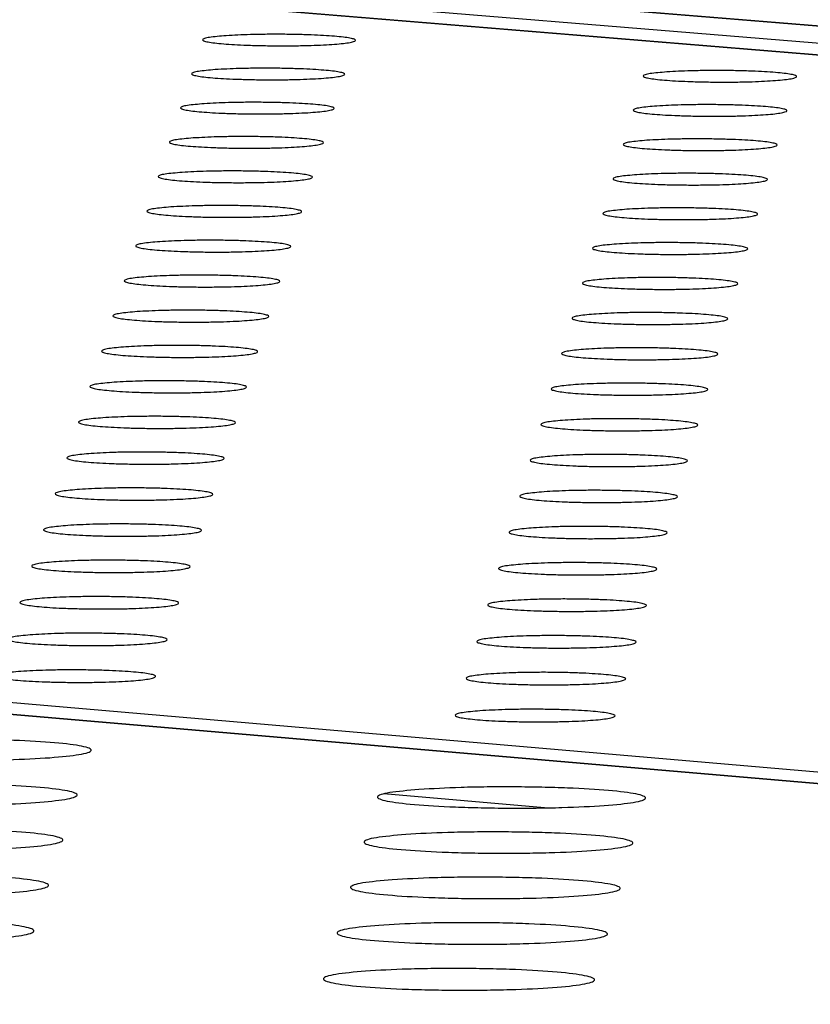
# Model space of a CAD drawing. Units: millimetres. Extents: x 5 to 415, y 5 to 292.
# Drawn here: x 325 to 328, y 134 to 137 of the extents above; entities that cross this region are included whole.
import ezdxf

# ---------------------------------------------------------------- set-up
doc = ezdxf.new("R2010")
doc.units = ezdxf.units.MM

msp = doc.modelspace()

# ---------------------------------------------------------------- linework, layer by layer
at = {"color": 7, "linetype": 'Continuous', "lineweight": 25}
for p, q in [((398.1076, 131.6141), (290.3016, 140.4416)), ((398.1203, 131.6141), (290.3143, 140.4415)), ((350.7552, 135.3955), (290.2122, 140.3623)), ((350.7694, 135.3953), (290.2249, 140.3622)), ((275.4959, 139.4697), (335.8058, 134.289)), ((335.557, 134.2706), (299.5708, 137.3642)), ((335.5711, 134.2705), (299.5848, 137.3641))]:
    msp.add_line(p, q, dxfattribs=at)
at = {"color": 8, "linetype": 'Continuous', "lineweight": 25}
for p, q in [((290.0466, 140.4125), (397.7524, 131.5835)), ((326.8324, 134.8687), (326.316, 134.9132))]:
    msp.add_line(p, q, dxfattribs=at)
at = {"color": 7, "linetype": 'Continuous', "lineweight": 25}
for points, knots in [([(325.8094, 137.3484), (325.834, 137.3497), (325.8719, 137.3518), (325.9345, 137.3529), (325.9848, 137.353), (326.0351, 137.3524), (326.0961, 137.3506), (326.1611, 137.3469), (326.2044, 137.3417), (326.2224, 137.337), (326.2265, 137.3332), (326.22, 137.3294), (326.1991, 137.3249), (326.1527, 137.3202), (326.0855, 137.3171), (326.0235, 137.316), (325.973, 137.3159), (325.9227, 137.3165), (325.8617, 137.3183), (325.7966, 137.322), (325.7534, 137.3272), (325.7354, 137.3319), (325.7314, 137.3357), (325.738, 137.3395), (325.7583, 137.344), (325.7892, 137.3467), (325.8094, 137.3484)], [0, 0, 0, 0, 0.059864, 0.09209, 0.125, 0.15791, 0.190136, 0.25, 0.309864, 0.34209, 0.375, 0.40791, 0.440136, 0.5, 0.559864, 0.59209, 0.625, 0.65791, 0.690136, 0.75, 0.809864, 0.84209, 0.875, 0.90791, 0.940136, 1, 1, 1, 1]), ([(325.7741, 137.2394), (325.7988, 137.2408), (325.8368, 137.2428), (325.8995, 137.2439), (325.95, 137.2441), (326.0004, 137.2434), (326.0615, 137.2416), (326.1267, 137.2379), (326.1701, 137.2327), (326.1881, 137.228), (326.1922, 137.2241), (326.1857, 137.2204), (326.1647, 137.2158), (326.1182, 137.2111), (326.0508, 137.208), (325.9887, 137.2068), (325.9381, 137.2067), (325.8877, 137.2074), (325.8265, 137.2092), (325.7613, 137.2129), (325.718, 137.2181), (325.7, 137.2228), (325.6959, 137.2267), (325.7026, 137.2304), (325.7229, 137.235), (325.7539, 137.2377), (325.7741, 137.2394)], [0, 0, 0, 0, 0.059864, 0.09209, 0.125, 0.15791, 0.190136, 0.25, 0.309864, 0.34209, 0.375, 0.40791, 0.440136, 0.5, 0.559864, 0.59209, 0.625, 0.65791, 0.690136, 0.75, 0.809864, 0.84209, 0.875, 0.90791, 0.940136, 1, 1, 1, 1]), ([(327.2254, 137.232), (327.25, 137.2334), (327.288, 137.2354), (327.3506, 137.2365), (327.4011, 137.2367), (327.4515, 137.236), (327.5127, 137.2342), (327.578, 137.2305), (327.6215, 137.2253), (327.6397, 137.2206), (327.6439, 137.2167), (327.6375, 137.213), (327.6167, 137.2084), (327.5703, 137.2037), (327.503, 137.2006), (327.441, 137.1994), (327.3903, 137.1993), (327.3399, 137.2), (327.2787, 137.2017), (327.2134, 137.2055), (327.1699, 137.2107), (327.1517, 137.2154), (327.1476, 137.2193), (327.1541, 137.223), (327.1743, 137.2276), (327.2052, 137.2303), (327.2254, 137.232)], [0, 0, 0, 0, 0.059864, 0.09209, 0.125, 0.15791, 0.190136, 0.25, 0.309864, 0.34209, 0.375, 0.40791, 0.440136, 0.5, 0.559864, 0.59209, 0.625, 0.65791, 0.690136, 0.75, 0.809864, 0.84209, 0.875, 0.90791, 0.940136, 1, 1, 1, 1]), ([(325.7387, 137.1299), (325.7635, 137.1313), (325.8016, 137.1334), (325.8644, 137.1345), (325.915, 137.1346), (325.9655, 137.1339), (326.0267, 137.1322), (326.0921, 137.1284), (326.1355, 137.1232), (326.1536, 137.1184), (326.1577, 137.1146), (326.1512, 137.1108), (326.1302, 137.1062), (326.0836, 137.1014), (326.016, 137.0984), (325.9538, 137.0972), (325.903, 137.0971), (325.8525, 137.0977), (325.7912, 137.0995), (325.7259, 137.1033), (325.6824, 137.1085), (325.6644, 137.1133), (325.6603, 137.1171), (325.667, 137.1209), (325.6874, 137.1255), (325.7185, 137.1282), (325.7387, 137.1299)], [0, 0, 0, 0, 0.059864, 0.09209, 0.125, 0.15791, 0.190136, 0.25, 0.309864, 0.34209, 0.375, 0.40791, 0.440136, 0.5, 0.559864, 0.59209, 0.625, 0.65791, 0.690136, 0.75, 0.809864, 0.84209, 0.875, 0.90791, 0.940136, 1, 1, 1, 1]), ([(327.1933, 137.1225), (327.218, 137.1238), (327.256, 137.1259), (327.3189, 137.127), (327.3694, 137.1272), (327.42, 137.1265), (327.4813, 137.1247), (327.5467, 137.121), (327.5903, 137.1158), (327.6086, 137.111), (327.6128, 137.1071), (327.6064, 137.1034), (327.5855, 137.0988), (327.539, 137.094), (327.4716, 137.0909), (327.4094, 137.0898), (327.3586, 137.0896), (327.3081, 137.0903), (327.2467, 137.0921), (327.1813, 137.0958), (327.1377, 137.1011), (327.1195, 137.1058), (327.1153, 137.1097), (327.1218, 137.1135), (327.1421, 137.1181), (327.1731, 137.1208), (327.1933, 137.1225)], [0, 0, 0, 0, 0.059864, 0.09209, 0.125, 0.15791, 0.190136, 0.25, 0.309864, 0.34209, 0.375, 0.40791, 0.440136, 0.5, 0.559864, 0.59209, 0.625, 0.65791, 0.690136, 0.75, 0.809864, 0.84209, 0.875, 0.90791, 0.940136, 1, 1, 1, 1]), ([(325.7031, 137.0199), (325.7279, 137.0213), (325.7661, 137.0234), (325.8291, 137.0245), (325.8798, 137.0246), (325.9304, 137.024), (325.9918, 137.0222), (326.0573, 137.0184), (326.1009, 137.0132), (326.119, 137.0084), (326.1231, 137.0045), (326.1166, 137.0007), (326.0955, 136.9961), (326.0488, 136.9913), (325.9811, 136.9882), (325.9187, 136.9871), (325.8678, 136.9869), (325.8172, 136.9876), (325.7557, 136.9894), (325.6902, 136.9931), (325.6467, 136.9984), (325.6286, 137.0032), (325.6246, 137.0071), (325.6312, 137.0109), (325.6517, 137.0155), (325.6829, 137.0182), (325.7031, 137.0199)], [0, 0, 0, 0, 0.059864, 0.09209, 0.125, 0.15791, 0.190136, 0.25, 0.309864, 0.34209, 0.375, 0.40791, 0.440136, 0.5, 0.559864, 0.59209, 0.625, 0.65791, 0.690136, 0.75, 0.809864, 0.84209, 0.875, 0.90791, 0.940136, 1, 1, 1, 1]), ([(327.1611, 137.0125), (327.1858, 137.0138), (327.224, 137.0159), (327.2869, 137.017), (327.3376, 137.0172), (327.3883, 137.0165), (327.4497, 137.0147), (327.5153, 137.011), (327.559, 137.0057), (327.5773, 137.0009), (327.5815, 136.9971), (327.5751, 136.9932), (327.5542, 136.9887), (327.5076, 136.9838), (327.44, 136.9808), (327.3776, 136.9796), (327.3267, 136.9795), (327.2761, 136.9801), (327.2146, 136.9819), (327.149, 136.9857), (327.1053, 136.991), (327.0871, 136.9957), (327.0829, 136.9996), (327.0894, 137.0034), (327.1098, 137.008), (327.1408, 137.0107), (327.1611, 137.0125)], [0, 0, 0, 0, 0.059864, 0.09209, 0.125, 0.15791, 0.190136, 0.25, 0.309864, 0.34209, 0.375, 0.40791, 0.440136, 0.5, 0.559864, 0.59209, 0.625, 0.65791, 0.690136, 0.75, 0.809864, 0.84209, 0.875, 0.90791, 0.940136, 1, 1, 1, 1]), ([(325.6674, 136.9094), (325.6923, 136.9108), (325.7305, 136.9129), (325.7937, 136.914), (325.8445, 136.9141), (325.8952, 136.9135), (325.9568, 136.9117), (326.0224, 136.9079), (326.0661, 136.9026), (326.0842, 136.8978), (326.0883, 136.8939), (326.0818, 136.8901), (326.0607, 136.8855), (326.0138, 136.8807), (325.9459, 136.8776), (325.8834, 136.8764), (325.8324, 136.8763), (325.7817, 136.8769), (325.7201, 136.8787), (325.6544, 136.8825), (325.6108, 136.8878), (325.5927, 136.8926), (325.5886, 136.8965), (325.5953, 136.9003), (325.6158, 136.905), (325.6471, 136.9076), (325.6674, 136.9094)], [0, 0, 0, 0, 0.059864, 0.09209, 0.125, 0.15791, 0.190136, 0.25, 0.309864, 0.34209, 0.375, 0.40791, 0.440136, 0.5, 0.559864, 0.59209, 0.625, 0.65791, 0.690136, 0.75, 0.809864, 0.84209, 0.875, 0.90791, 0.940136, 1, 1, 1, 1]), ([(327.1287, 136.9019), (327.1535, 136.9033), (327.1917, 136.9054), (327.2549, 136.9065), (327.3057, 136.9067), (327.3564, 136.906), (327.418, 136.9042), (327.4838, 136.9004), (327.5276, 136.8951), (327.5459, 136.8903), (327.5501, 136.8864), (327.5437, 136.8826), (327.5227, 136.878), (327.476, 136.8732), (327.4082, 136.8701), (327.3457, 136.8689), (327.2947, 136.8688), (327.244, 136.8694), (327.1823, 136.8712), (327.1166, 136.875), (327.0728, 136.8803), (327.0545, 136.8851), (327.0503, 136.889), (327.0569, 136.8928), (327.0773, 136.8975), (327.1084, 136.9002), (327.1287, 136.9019)], [0, 0, 0, 0, 0.059864, 0.09209, 0.125, 0.15791, 0.190136, 0.25, 0.309864, 0.34209, 0.375, 0.40791, 0.440136, 0.5, 0.559864, 0.59209, 0.625, 0.65791, 0.690136, 0.75, 0.809864, 0.84209, 0.875, 0.90791, 0.940136, 1, 1, 1, 1]), ([(325.6315, 136.7984), (325.6564, 136.7998), (325.6948, 136.8019), (325.7581, 136.803), (325.809, 136.8031), (325.8599, 136.8025), (325.9215, 136.8007), (325.9873, 136.7969), (326.0311, 136.7916), (326.0493, 136.7867), (326.0533, 136.7828), (326.0468, 136.779), (326.0256, 136.7744), (325.9787, 136.7695), (325.9106, 136.7664), (325.848, 136.7652), (325.7969, 136.7651), (325.746, 136.7657), (325.6843, 136.7676), (325.6185, 136.7714), (325.5748, 136.7767), (325.5566, 136.7815), (325.5525, 136.7854), (325.5592, 136.7892), (325.5798, 136.7939), (325.6111, 136.7966), (325.6315, 136.7984)], [0, 0, 0, 0, 0.059864, 0.09209, 0.125, 0.15791, 0.190136, 0.25, 0.309864, 0.34209, 0.375, 0.40791, 0.440136, 0.5, 0.559864, 0.59209, 0.625, 0.65791, 0.690136, 0.75, 0.809864, 0.84209, 0.875, 0.90791, 0.940136, 1, 1, 1, 1]), ([(327.0962, 136.7909), (327.1211, 136.7922), (327.1594, 136.7944), (327.2226, 136.7955), (327.2736, 136.7956), (327.3244, 136.795), (327.3862, 136.7932), (327.4521, 136.7894), (327.496, 136.7841), (327.5143, 136.7792), (327.5185, 136.7753), (327.5121, 136.7715), (327.4911, 136.7669), (327.4443, 136.762), (327.3763, 136.7589), (327.3137, 136.7577), (327.2626, 136.7576), (327.2117, 136.7582), (327.1499, 136.76), (327.084, 136.7638), (327.0401, 136.7692), (327.0218, 136.774), (327.0176, 136.7779), (327.0242, 136.7817), (327.0446, 136.7864), (327.0759, 136.7891), (327.0962, 136.7909)], [0, 0, 0, 0, 0.059864, 0.09209, 0.125, 0.15791, 0.190136, 0.25, 0.309864, 0.34209, 0.375, 0.40791, 0.440136, 0.5, 0.559864, 0.59209, 0.625, 0.65791, 0.690136, 0.75, 0.809864, 0.84209, 0.875, 0.90791, 0.940136, 1, 1, 1, 1]), ([(325.5954, 136.6868), (325.6204, 136.6882), (325.6588, 136.6903), (325.7223, 136.6915), (325.7733, 136.6916), (325.8243, 136.691), (325.8861, 136.6891), (325.9521, 136.6853), (325.9959, 136.68), (326.0142, 136.6751), (326.0182, 136.6712), (326.0117, 136.6674), (325.9905, 136.6627), (325.9434, 136.6578), (325.8752, 136.6547), (325.8124, 136.6535), (325.7611, 136.6534), (325.7102, 136.6541), (325.6483, 136.6559), (325.5824, 136.6597), (325.5385, 136.665), (325.5203, 136.6699), (325.5163, 136.6738), (325.523, 136.6777), (325.5436, 136.6824), (325.575, 136.6851), (325.5954, 136.6868)], [0, 0, 0, 0, 0.059864, 0.09209, 0.125, 0.15791, 0.190136, 0.25, 0.309864, 0.34209, 0.375, 0.40791, 0.440136, 0.5, 0.559864, 0.59209, 0.625, 0.65791, 0.690136, 0.75, 0.809864, 0.84209, 0.875, 0.90791, 0.940136, 1, 1, 1, 1]), ([(327.0635, 136.6793), (327.0885, 136.6807), (327.1268, 136.6828), (327.1903, 136.6839), (327.2413, 136.6841), (327.2923, 136.6834), (327.3542, 136.6816), (327.4202, 136.6778), (327.4642, 136.6725), (327.4826, 136.6676), (327.4868, 136.6637), (327.4804, 136.6598), (327.4593, 136.6552), (327.4124, 136.6503), (327.3443, 136.6472), (327.2815, 136.646), (327.2303, 136.6458), (327.1793, 136.6465), (327.1174, 136.6483), (327.0513, 136.6522), (327.0073, 136.6575), (326.9889, 136.6623), (326.9848, 136.6663), (326.9913, 136.6701), (327.0118, 136.6748), (327.0431, 136.6775), (327.0635, 136.6793)], [0, 0, 0, 0, 0.059864, 0.09209, 0.125, 0.15791, 0.190136, 0.25, 0.309864, 0.34209, 0.375, 0.40791, 0.440136, 0.5, 0.559864, 0.59209, 0.625, 0.65791, 0.690136, 0.75, 0.809864, 0.84209, 0.875, 0.90791, 0.940136, 1, 1, 1, 1]), ([(325.5592, 136.5748), (325.5842, 136.5762), (325.6228, 136.5783), (325.6864, 136.5794), (325.7375, 136.5796), (325.7886, 136.5789), (325.8506, 136.5771), (325.9167, 136.5733), (325.9606, 136.5679), (325.9789, 136.563), (325.983, 136.5591), (325.9764, 136.5552), (325.9551, 136.5505), (325.9079, 136.5456), (325.8396, 136.5425), (325.7766, 136.5413), (325.7253, 136.5412), (325.6742, 136.5418), (325.6122, 136.5437), (325.5461, 136.5475), (325.5021, 136.5529), (325.4839, 136.5577), (325.4798, 136.5617), (325.4865, 136.5656), (325.5072, 136.5703), (325.5387, 136.573), (325.5592, 136.5748)], [0, 0, 0, 0, 0.059864, 0.09209, 0.125, 0.15791, 0.190136, 0.25, 0.309864, 0.34209, 0.375, 0.40791, 0.440136, 0.5, 0.559864, 0.59209, 0.625, 0.65791, 0.690136, 0.75, 0.809864, 0.84209, 0.875, 0.90791, 0.940136, 1, 1, 1, 1]), ([(327.0307, 136.5672), (327.0557, 136.5686), (327.0942, 136.5707), (327.1577, 136.5719), (327.2089, 136.572), (327.26, 136.5714), (327.322, 136.5695), (327.3882, 136.5657), (327.4323, 136.5603), (327.4508, 136.5555), (327.455, 136.5515), (327.4485, 136.5477), (327.4274, 136.543), (327.3803, 136.5381), (327.3121, 136.5349), (327.2492, 136.5337), (327.1978, 136.5336), (327.1467, 136.5343), (327.0846, 136.5361), (327.0184, 136.5399), (326.9743, 136.5453), (326.9559, 136.5502), (326.9517, 136.5541), (326.9583, 136.558), (326.9789, 136.5627), (327.0103, 136.5654), (327.0307, 136.5672)], [0, 0, 0, 0, 0.0598642, 0.0920902, 0.125, 0.1579098, 0.1901358, 0.25, 0.3098642, 0.3420902, 0.375, 0.4079098, 0.4401358, 0.5, 0.5598642, 0.5920902, 0.625, 0.6579098, 0.6901358, 0.75, 0.8098642, 0.8420902, 0.875, 0.9079098, 0.9401358, 1, 1, 1, 1]), ([(325.5227, 136.4622), (325.5479, 136.4636), (325.5865, 136.4657), (325.6502, 136.4669), (325.7015, 136.467), (325.7527, 136.4664), (325.8148, 136.4645), (325.8811, 136.4607), (325.9251, 136.4553), (325.9434, 136.4504), (325.9475, 136.4464), (325.941, 136.4425), (325.9196, 136.4378), (325.8723, 136.4329), (325.8038, 136.4298), (325.7407, 136.4286), (325.6892, 136.4284), (325.638, 136.4291), (325.5759, 136.4309), (325.5096, 136.4348), (325.4656, 136.4402), (325.4473, 136.4451), (325.4432, 136.449), (325.45, 136.4529), (325.4707, 136.4577), (325.5022, 136.4604), (325.5227, 136.4622)], [0, 0, 0, 0, 0.059864, 0.09209, 0.125, 0.15791, 0.190136, 0.25, 0.309864, 0.34209, 0.375, 0.40791, 0.440136, 0.5, 0.559864, 0.59209, 0.625, 0.65791, 0.690136, 0.75, 0.809864, 0.84209, 0.875, 0.90791, 0.940136, 1, 1, 1, 1]), ([(326.9977, 136.4546), (327.0228, 136.456), (327.0613, 136.4582), (327.1251, 136.4593), (327.1763, 136.4594), (327.2276, 136.4588), (327.2897, 136.4569), (327.3561, 136.4531), (327.4003, 136.4477), (327.4188, 136.4428), (327.423, 136.4389), (327.4165, 136.435), (327.3953, 136.4303), (327.3482, 136.4253), (327.2797, 136.4222), (327.2167, 136.421), (327.1652, 136.4208), (327.114, 136.4215), (327.0518, 136.4234), (326.9854, 136.4272), (326.9412, 136.4326), (326.9228, 136.4375), (326.9186, 136.4415), (326.9252, 136.4453), (326.9458, 136.4501), (326.9772, 136.4528), (326.9977, 136.4546)], [0, 0, 0, 0, 0.0598642, 0.0920902, 0.125, 0.1579098, 0.1901358, 0.25, 0.3098642, 0.3420902, 0.375, 0.4079098, 0.4401358, 0.5, 0.5598642, 0.5920902, 0.625, 0.6579098, 0.6901358, 0.75, 0.8098642, 0.8420902, 0.875, 0.9079098, 0.9401358, 1, 1, 1, 1]), ([(325.4862, 136.3491), (325.5113, 136.3505), (325.5501, 136.3526), (325.614, 136.3538), (325.6654, 136.3539), (325.7167, 136.3533), (325.7789, 136.3514), (325.8453, 136.3476), (325.8895, 136.3422), (325.9078, 136.3372), (325.9119, 136.3333), (325.9054, 136.3293), (325.8839, 136.3246), (325.8365, 136.3197), (325.7679, 136.3165), (325.7046, 136.3153), (325.653, 136.3152), (325.6017, 136.3158), (325.5394, 136.3177), (325.473, 136.3216), (325.4288, 136.327), (325.4105, 136.3319), (325.4064, 136.3359), (325.4132, 136.3398), (325.434, 136.3445), (325.4656, 136.3473), (325.4862, 136.3491)], [0, 0, 0, 0, 0.059864, 0.09209, 0.125, 0.15791, 0.190136, 0.25, 0.309864, 0.34209, 0.375, 0.40791, 0.440136, 0.5, 0.559864, 0.59209, 0.625, 0.65791, 0.690136, 0.75, 0.809864, 0.84209, 0.875, 0.90791, 0.940136, 1, 1, 1, 1]), ([(326.9646, 136.3415), (326.9897, 136.3429), (327.0284, 136.345), (327.0922, 136.3462), (327.1436, 136.3463), (327.195, 136.3457), (327.2573, 136.3438), (327.3238, 136.34), (327.3681, 136.3345), (327.3866, 136.3296), (327.3908, 136.3256), (327.3844, 136.3217), (327.3631, 136.317), (327.3158, 136.3121), (327.2473, 136.3089), (327.184, 136.3077), (327.1324, 136.3075), (327.0811, 136.3082), (327.0187, 136.3101), (326.9522, 136.3139), (326.9079, 136.3194), (326.8895, 136.3243), (326.8852, 136.3283), (326.8919, 136.3322), (326.9125, 136.3369), (326.9441, 136.3397), (326.9646, 136.3415)], [0, 0, 0, 0, 0.059864, 0.09209, 0.125, 0.15791, 0.190136, 0.25, 0.309864, 0.34209, 0.375, 0.40791, 0.440136, 0.5, 0.559864, 0.59209, 0.625, 0.65791, 0.690136, 0.75, 0.809864, 0.84209, 0.875, 0.90791, 0.940136, 1, 1, 1, 1]), ([(325.4494, 136.2354), (325.4746, 136.2369), (325.5135, 136.239), (325.5775, 136.2402), (325.629, 136.2403), (325.6805, 136.2396), (325.7429, 136.2378), (325.8094, 136.2339), (325.8537, 136.2285), (325.8721, 136.2235), (325.8762, 136.2195), (325.8696, 136.2156), (325.8481, 136.2109), (325.8006, 136.2059), (325.7317, 136.2027), (325.6683, 136.2015), (325.6166, 136.2014), (325.5652, 136.202), (325.5027, 136.2039), (325.4361, 136.2078), (325.3919, 136.2132), (325.3736, 136.2182), (325.3695, 136.2222), (325.3763, 136.2261), (325.3971, 136.2309), (325.4288, 136.2336), (325.4494, 136.2354)], [0, 0, 0, 0, 0.059864, 0.09209, 0.125, 0.15791, 0.190136, 0.25, 0.309864, 0.34209, 0.375, 0.40791, 0.440136, 0.5, 0.559864, 0.59209, 0.625, 0.65791, 0.690136, 0.75, 0.809864, 0.84209, 0.875, 0.90791, 0.940136, 1, 1, 1, 1]), ([(326.9313, 136.2278), (326.9565, 136.2292), (326.9952, 136.2314), (327.0592, 136.2325), (327.1108, 136.2327), (327.1622, 136.232), (327.2247, 136.2302), (327.2913, 136.2263), (327.3357, 136.2208), (327.3543, 136.2159), (327.3585, 136.2119), (327.3521, 136.208), (327.3307, 136.2032), (327.2833, 136.1983), (327.2146, 136.1951), (327.1512, 136.1939), (327.0995, 136.1937), (327.048, 136.1944), (326.9856, 136.1963), (326.9189, 136.2001), (326.8745, 136.2056), (326.856, 136.2105), (326.8517, 136.2145), (326.8584, 136.2184), (326.8791, 136.2232), (326.9107, 136.226), (326.9313, 136.2278)], [0, 0, 0, 0, 0.059864, 0.09209, 0.125, 0.15791, 0.190136, 0.25, 0.309864, 0.34209, 0.375, 0.40791, 0.440136, 0.5, 0.559864, 0.59209, 0.625, 0.65791, 0.690136, 0.75, 0.809864, 0.84209, 0.875, 0.90791, 0.940136, 1, 1, 1, 1]), ([(325.4125, 136.1213), (325.4378, 136.1227), (325.4767, 136.1249), (325.5409, 136.126), (325.5925, 136.1262), (325.6441, 136.1255), (325.7066, 136.1236), (325.7733, 136.1197), (325.8177, 136.1143), (325.8361, 136.1093), (325.8402, 136.1053), (325.8336, 136.1013), (325.8121, 136.0966), (325.7644, 136.0916), (325.6954, 136.0884), (325.6319, 136.0872), (325.58, 136.087), (325.5285, 136.0877), (325.4659, 136.0896), (325.3992, 136.0935), (325.3549, 136.0989), (325.3365, 136.1039), (325.3323, 136.1079), (325.3392, 136.1119), (325.36, 136.1167), (325.3918, 136.1195), (325.4125, 136.1213)], [0, 0, 0, 0, 0.059864, 0.09209, 0.125, 0.15791, 0.190136, 0.25, 0.309864, 0.34209, 0.375, 0.40791, 0.440136, 0.5, 0.559864, 0.59209, 0.625, 0.65791, 0.690136, 0.75, 0.809864, 0.84209, 0.875, 0.90791, 0.940136, 1, 1, 1, 1]), ([(326.8978, 136.1136), (326.9231, 136.115), (326.9619, 136.1172), (327.0261, 136.1184), (327.0777, 136.1185), (327.1293, 136.1178), (327.1919, 136.116), (327.2587, 136.1121), (327.3032, 136.1066), (327.3218, 136.1016), (327.3261, 136.0976), (327.3196, 136.0937), (327.2982, 136.0889), (327.2507, 136.0839), (327.1818, 136.0807), (327.1183, 136.0795), (327.0664, 136.0794), (327.0149, 136.08), (326.9522, 136.0819), (326.8854, 136.0858), (326.8409, 136.0913), (326.8223, 136.0962), (326.8181, 136.1003), (326.8248, 136.1042), (326.8455, 136.109), (326.8772, 136.1118), (326.8978, 136.1136)], [0, 0, 0, 0, 0.059864, 0.09209, 0.125, 0.15791, 0.190136, 0.25, 0.309864, 0.34209, 0.375, 0.40791, 0.440136, 0.5, 0.559864, 0.59209, 0.625, 0.65791, 0.690136, 0.75, 0.809864, 0.84209, 0.875, 0.90791, 0.940136, 1, 1, 1, 1]), ([(325.3754, 136.0066), (325.4007, 136.008), (325.4397, 136.0102), (325.5041, 136.0113), (325.5559, 136.0115), (325.6075, 136.0108), (325.6702, 136.0089), (325.7371, 136.005), (325.7815, 135.9995), (325.8, 135.9945), (325.8041, 135.9905), (325.7975, 135.9865), (325.7759, 135.9818), (325.7281, 135.9767), (325.659, 135.9735), (325.5953, 135.9723), (325.5433, 135.9722), (325.4916, 135.9728), (325.4289, 135.9747), (325.362, 135.9786), (325.3176, 135.9841), (325.2992, 135.9891), (325.295, 135.9931), (325.3019, 135.9971), (325.3228, 136.0019), (325.3547, 136.0047), (325.3754, 136.0066)], [0, 0, 0, 0, 0.059864, 0.09209, 0.125, 0.15791, 0.190136, 0.25, 0.309864, 0.34209, 0.375, 0.40791, 0.440136, 0.5, 0.559864, 0.59209, 0.625, 0.65791, 0.690136, 0.75, 0.809864, 0.84209, 0.875, 0.90791, 0.940136, 1, 1, 1, 1]), ([(326.8642, 135.9989), (326.8895, 136.0003), (326.9285, 136.0025), (326.9928, 136.0036), (327.0446, 136.0038), (327.0963, 136.0031), (327.159, 136.0012), (327.226, 135.9973), (327.2706, 135.9918), (327.2892, 135.9868), (327.2935, 135.9828), (327.287, 135.9788), (327.2655, 135.9741), (327.2179, 135.969), (327.1488, 135.9658), (327.0852, 135.9646), (327.0332, 135.9645), (326.9815, 135.9651), (326.9187, 135.967), (326.8517, 135.9709), (326.8071, 135.9764), (326.7885, 135.9814), (326.7843, 135.9854), (326.791, 135.9894), (326.8118, 135.9942), (326.8436, 135.997), (326.8642, 135.9989)], [0, 0, 0, 0, 0.059864, 0.09209, 0.125, 0.15791, 0.190136, 0.25, 0.309864, 0.34209, 0.375, 0.40791, 0.440136, 0.5, 0.559864, 0.59209, 0.625, 0.65791, 0.690136, 0.75, 0.809864, 0.84209, 0.875, 0.90791, 0.940136, 1, 1, 1, 1]), ([(325.3381, 135.8913), (325.3635, 135.8927), (325.4026, 135.8949), (325.4671, 135.8961), (325.519, 135.8963), (325.5708, 135.8956), (325.6336, 135.8937), (325.7007, 135.8898), (325.7452, 135.8842), (325.7637, 135.8792), (325.7679, 135.8752), (325.7612, 135.8712), (325.7396, 135.8664), (325.6917, 135.8613), (325.6224, 135.8581), (325.5585, 135.8569), (325.5064, 135.8567), (325.4546, 135.8574), (325.3917, 135.8593), (325.3247, 135.8632), (325.2802, 135.8688), (325.2617, 135.8738), (325.2576, 135.8778), (325.2644, 135.8818), (325.2854, 135.8867), (325.3173, 135.8895), (325.3381, 135.8913)], [0, 0, 0, 0, 0.059864, 0.09209, 0.125, 0.15791, 0.190136, 0.25, 0.309864, 0.34209, 0.375, 0.40791, 0.440136, 0.5, 0.559864, 0.59209, 0.625, 0.65791, 0.690136, 0.75, 0.809864, 0.84209, 0.875, 0.90791, 0.940136, 1, 1, 1, 1]), ([(326.8305, 135.8836), (326.8558, 135.885), (326.8949, 135.8872), (326.9593, 135.8884), (327.0112, 135.8885), (327.0631, 135.8878), (327.1259, 135.886), (327.1931, 135.882), (327.2378, 135.8765), (327.2565, 135.8715), (327.2607, 135.8675), (327.2542, 135.8635), (327.2327, 135.8587), (327.185, 135.8536), (327.1157, 135.8504), (327.0519, 135.8492), (326.9998, 135.849), (326.948, 135.8497), (326.8851, 135.8516), (326.8179, 135.8555), (326.7732, 135.861), (326.7546, 135.866), (326.7503, 135.8701), (326.7571, 135.8741), (326.7779, 135.8789), (326.8098, 135.8818), (326.8305, 135.8836)], [0, 0, 0, 0, 0.059864, 0.09209, 0.125, 0.15791, 0.190136, 0.25, 0.309864, 0.34209, 0.375, 0.40791, 0.440136, 0.5, 0.559864, 0.59209, 0.625, 0.65791, 0.690136, 0.75, 0.809864, 0.84209, 0.875, 0.90791, 0.940136, 1, 1, 1, 1]), ([(325.3006, 135.7755), (325.3261, 135.7769), (325.3653, 135.7791), (325.43, 135.7803), (325.482, 135.7805), (325.5339, 135.7798), (325.5969, 135.7779), (325.6641, 135.774), (325.7087, 135.7684), (325.7273, 135.7634), (325.7314, 135.7593), (325.7247, 135.7553), (325.703, 135.7505), (325.655, 135.7454), (325.5855, 135.7422), (325.5215, 135.7409), (325.4693, 135.7408), (325.4174, 135.7415), (325.3544, 135.7434), (325.2872, 135.7473), (325.2426, 135.7529), (325.224, 135.7579), (325.2199, 135.762), (325.2268, 135.766), (325.2478, 135.7708), (325.2798, 135.7737), (325.3006, 135.7755)], [0, 0, 0, 0, 0.059864, 0.09209, 0.125, 0.15791, 0.190136, 0.25, 0.309864, 0.34209, 0.375, 0.40791, 0.440136, 0.5, 0.559864, 0.59209, 0.625, 0.65791, 0.690136, 0.75, 0.809864, 0.84209, 0.875, 0.90791, 0.940136, 1, 1, 1, 1]), ([(326.7965, 135.7677), (326.822, 135.7692), (326.8611, 135.7714), (326.9257, 135.7726), (326.9777, 135.7727), (327.0297, 135.772), (327.0927, 135.7701), (327.16, 135.7662), (327.2048, 135.7607), (327.2236, 135.7556), (327.2278, 135.7516), (327.2213, 135.7475), (327.1997, 135.7427), (327.1519, 135.7376), (327.0825, 135.7344), (327.0185, 135.7332), (326.9663, 135.733), (326.9143, 135.7337), (326.8512, 135.7356), (326.7839, 135.7395), (326.7391, 135.7451), (326.7205, 135.7501), (326.7162, 135.7542), (326.723, 135.7582), (326.7439, 135.7631), (326.7758, 135.7659), (326.7965, 135.7677)], [0, 0, 0, 0, 0.059864, 0.09209, 0.125, 0.15791, 0.190136, 0.25, 0.309864, 0.34209, 0.375, 0.40791, 0.440136, 0.5, 0.559864, 0.59209, 0.625, 0.65791, 0.690136, 0.75, 0.809864, 0.84209, 0.875, 0.90791, 0.940136, 1, 1, 1, 1]), ([(325.263, 135.6591), (325.2885, 135.6606), (325.3278, 135.6628), (325.3926, 135.664), (325.4448, 135.6642), (325.4968, 135.6635), (325.56, 135.6616), (325.6273, 135.6576), (325.672, 135.652), (325.6906, 135.647), (325.6948, 135.6429), (325.6881, 135.6388), (325.6664, 135.634), (325.6182, 135.6289), (325.5486, 135.6256), (325.4844, 135.6244), (325.4321, 135.6243), (325.38, 135.625), (325.3168, 135.6269), (325.2495, 135.6308), (325.2048, 135.6364), (325.1862, 135.6415), (325.1821, 135.6455), (325.189, 135.6496), (325.21, 135.6545), (325.2421, 135.6573), (325.263, 135.6591)], [0, 0, 0, 0, 0.059864, 0.09209, 0.125, 0.15791, 0.190136, 0.25, 0.309864, 0.34209, 0.375, 0.40791, 0.440136, 0.5, 0.559864, 0.59209, 0.625, 0.65791, 0.690136, 0.75, 0.809864, 0.84209, 0.875, 0.90791, 0.940136, 1, 1, 1, 1]), ([(326.7624, 135.6514), (326.7879, 135.6528), (326.8272, 135.655), (326.892, 135.6562), (326.9441, 135.6564), (326.9962, 135.6557), (327.0593, 135.6538), (327.1268, 135.6498), (327.1717, 135.6442), (327.1905, 135.6392), (327.1947, 135.6351), (327.1882, 135.6311), (327.1666, 135.6262), (327.1186, 135.6211), (327.049, 135.6179), (326.9849, 135.6166), (326.9326, 135.6165), (326.8805, 135.6172), (326.8173, 135.6191), (326.7498, 135.623), (326.7049, 135.6286), (326.6862, 135.6337), (326.6819, 135.6378), (326.6887, 135.6418), (326.7096, 135.6467), (326.7416, 135.6495), (326.7624, 135.6514)], [0, 0, 0, 0, 0.0598642, 0.0920902, 0.125, 0.1579098, 0.1901358, 0.25, 0.3098642, 0.3420902, 0.375, 0.4079098, 0.4401358, 0.5, 0.5598642, 0.5920902, 0.625, 0.6579098, 0.6901358, 0.75, 0.8098642, 0.8420902, 0.875, 0.9079098, 0.9401358, 1, 1, 1, 1]), ([(325.2252, 135.5422), (325.2508, 135.5437), (325.2902, 135.5459), (325.3551, 135.5471), (325.4074, 135.5473), (325.4596, 135.5466), (325.5229, 135.5447), (325.5904, 135.5407), (325.6352, 135.5351), (325.6538, 135.53), (325.658, 135.5259), (325.6513, 135.5218), (325.6295, 135.517), (325.5812, 135.5119), (325.5114, 135.5086), (325.4471, 135.5073), (325.3946, 135.5072), (325.3424, 135.5079), (325.2791, 135.5098), (325.2116, 135.5138), (325.1668, 135.5194), (325.1482, 135.5245), (325.1441, 135.5286), (325.151, 135.5326), (325.1721, 135.5375), (325.2043, 135.5404), (325.2252, 135.5422)], [0, 0, 0, 0, 0.059864, 0.09209, 0.125, 0.15791, 0.190136, 0.25, 0.309864, 0.34209, 0.375, 0.40791, 0.440136, 0.5, 0.559864, 0.59209, 0.625, 0.65791, 0.690136, 0.75, 0.809864, 0.84209, 0.875, 0.90791, 0.940136, 1, 1, 1, 1]), ([(326.7282, 135.5344), (326.7538, 135.5359), (326.7931, 135.5381), (326.858, 135.5393), (326.9103, 135.5395), (326.9625, 135.5388), (327.0258, 135.5369), (327.0934, 135.5329), (327.1384, 135.5273), (327.1572, 135.5222), (327.1615, 135.5181), (327.1549, 135.514), (327.1333, 135.5092), (327.0852, 135.504), (327.0155, 135.5008), (326.9512, 135.4995), (326.8987, 135.4994), (326.8465, 135.5001), (326.7831, 135.502), (326.7155, 135.506), (326.6705, 135.5116), (326.6518, 135.5166), (326.6475, 135.5208), (326.6543, 135.5248), (326.6753, 135.5297), (326.7074, 135.5326), (326.7282, 135.5344)], [0, 0, 0, 0, 0.059864, 0.09209, 0.125, 0.15791, 0.190136, 0.25, 0.309864, 0.34209, 0.375, 0.40791, 0.440136, 0.5, 0.559864, 0.59209, 0.625, 0.65791, 0.690136, 0.75, 0.809864, 0.84209, 0.875, 0.90791, 0.940136, 1, 1, 1, 1]), ([(325.1872, 135.4248), (325.2129, 135.4262), (325.2523, 135.4285), (325.3175, 135.4297), (325.3699, 135.4298), (325.4222, 135.4291), (325.4856, 135.4272), (325.5532, 135.4232), (325.5982, 135.4176), (325.6169, 135.4125), (325.621, 135.4084), (325.6143, 135.4043), (325.5924, 135.3994), (325.5441, 135.3943), (325.4741, 135.391), (325.4096, 135.3897), (325.357, 135.3896), (325.3047, 135.3903), (325.2412, 135.3922), (325.1736, 135.3962), (325.1286, 135.4018), (325.11, 135.4069), (325.1059, 135.411), (325.1128, 135.4151), (325.134, 135.4201), (325.1662, 135.4229), (325.1872, 135.4248)], [0, 0, 0, 0, 0.059864, 0.09209, 0.125, 0.15791, 0.190136, 0.25, 0.309864, 0.34209, 0.375, 0.40791, 0.440136, 0.5, 0.559864, 0.59209, 0.625, 0.65791, 0.690136, 0.75, 0.809864, 0.84209, 0.875, 0.90791, 0.940136, 1, 1, 1, 1]), ([(326.6938, 135.4169), (326.7194, 135.4184), (326.7588, 135.4206), (326.8239, 135.4218), (326.8763, 135.422), (326.9286, 135.4213), (326.9921, 135.4194), (327.0599, 135.4154), (327.105, 135.4098), (327.1238, 135.4046), (327.1281, 135.4005), (327.1215, 135.3964), (327.0998, 135.3915), (327.0516, 135.3864), (326.9817, 135.3831), (326.9173, 135.3819), (326.8647, 135.3817), (326.8124, 135.3824), (326.7488, 135.3843), (326.681, 135.3883), (326.6359, 135.394), (326.6172, 135.3991), (326.6129, 135.4032), (326.6197, 135.4073), (326.6407, 135.4122), (326.6729, 135.4151), (326.6938, 135.4169)], [0, 0, 0, 0, 0.059864, 0.09209, 0.125, 0.15791, 0.190136, 0.25, 0.309864, 0.34209, 0.375, 0.40791, 0.440136, 0.5, 0.559864, 0.59209, 0.625, 0.65791, 0.690136, 0.75, 0.809864, 0.84209, 0.875, 0.90791, 0.940136, 1, 1, 1, 1]), ([(325.149, 135.3067), (325.1747, 135.3082), (325.2143, 135.3105), (325.2796, 135.3117), (325.3321, 135.3118), (325.3846, 135.3111), (325.4481, 135.3092), (325.5159, 135.3052), (325.561, 135.2995), (325.5797, 135.2944), (325.5839, 135.2903), (325.5771, 135.2862), (325.5552, 135.2812), (325.5067, 135.2761), (325.4366, 135.2728), (325.3719, 135.2715), (325.3192, 135.2714), (325.2668, 135.2721), (325.2032, 135.274), (325.1353, 135.278), (325.0903, 135.2837), (325.0716, 135.2888), (325.0675, 135.293), (325.0744, 135.297), (325.0957, 135.302), (325.128, 135.3049), (325.149, 135.3067)], [0, 0, 0, 0, 0.059864, 0.09209, 0.125, 0.15791, 0.190136, 0.25, 0.309864, 0.34209, 0.375, 0.40791, 0.440136, 0.5, 0.559864, 0.59209, 0.625, 0.65791, 0.690136, 0.75, 0.809864, 0.84209, 0.875, 0.90791, 0.940136, 1, 1, 1, 1]), ([(326.6592, 135.2989), (326.6849, 135.3003), (326.7244, 135.3026), (326.7897, 135.3038), (326.8422, 135.304), (326.8946, 135.3033), (326.9582, 135.3013), (327.0262, 135.2973), (327.0714, 135.2917), (327.0903, 135.2865), (327.0946, 135.2824), (327.088, 135.2783), (327.0662, 135.2734), (327.0179, 135.2682), (326.9478, 135.2649), (326.8832, 135.2636), (326.8305, 135.2635), (326.778, 135.2642), (326.7144, 135.2661), (326.6464, 135.2701), (326.6012, 135.2758), (326.5824, 135.2809), (326.5781, 135.2851), (326.5849, 135.2892), (326.606, 135.2941), (326.6383, 135.297), (326.6592, 135.2989)], [0, 0, 0, 0, 0.059864, 0.09209, 0.125, 0.15791, 0.190136, 0.25, 0.309864, 0.34209, 0.375, 0.40791, 0.440136, 0.5, 0.559864, 0.59209, 0.625, 0.65791, 0.690136, 0.75, 0.809864, 0.84209, 0.875, 0.90791, 0.940136, 1, 1, 1, 1]), ([(326.6245, 135.1803), (326.6502, 135.1817), (326.6898, 135.184), (326.7552, 135.1852), (326.8079, 135.1854), (326.8605, 135.1847), (326.9242, 135.1827), (326.9923, 135.1787), (327.0376, 135.173), (327.0566, 135.1679), (327.0609, 135.1637), (327.0542, 135.1596), (327.0324, 135.1546), (326.984, 135.1494), (326.9137, 135.1461), (326.849, 135.1448), (326.7961, 135.1447), (326.7436, 135.1454), (326.6797, 135.1473), (326.6116, 135.1514), (326.5663, 135.1571), (326.5475, 135.1622), (326.5432, 135.1664), (326.55, 135.1705), (326.5712, 135.1755), (326.6035, 135.1784), (326.6245, 135.1803)], [0, 0, 0, 0, 0.0598642, 0.0920902, 0.125, 0.1579098, 0.1901358, 0.25, 0.3098642, 0.3420902, 0.375, 0.4079098, 0.4401358, 0.5, 0.5598642, 0.5920902, 0.625, 0.6579098, 0.6901358, 0.75, 0.8098642, 0.8420902, 0.875, 0.9079098, 0.9401358, 1, 1, 1, 1]), ([(324.6505, 135.0808), (324.6936, 135.0832), (324.7599, 135.087), (324.8692, 135.089), (324.9571, 135.0893), (325.0449, 135.0881), (325.1513, 135.0849), (325.2648, 135.0781), (325.3402, 135.0686), (325.3715, 135.06), (325.3784, 135.053), (325.3671, 135.0462), (325.3304, 135.0379), (325.2491, 135.0292), (325.1315, 135.0236), (325.0232, 135.0215), (324.935, 135.0212), (324.8471, 135.0224), (324.7406, 135.0256), (324.6271, 135.0324), (324.5517, 135.0419), (324.5206, 135.0506), (324.5137, 135.0576), (324.5254, 135.0644), (324.5611, 135.0728), (324.6152, 135.0776), (324.6505, 135.0808)], [0, 0, 0, 0, 0.059864, 0.09209, 0.125, 0.15791, 0.190136, 0.25, 0.309864, 0.34209, 0.375, 0.40791, 0.440136, 0.5, 0.559864, 0.59209, 0.625, 0.65791, 0.690136, 0.75, 0.809864, 0.84209, 0.875, 0.90791, 0.940136, 1, 1, 1, 1]), ([(324.6027, 134.9371), (324.646, 134.9396), (324.7125, 134.9434), (324.8221, 134.9454), (324.9103, 134.9457), (324.9983, 134.9445), (325.105, 134.9412), (325.2188, 134.9344), (325.2944, 134.9249), (325.3258, 134.9162), (325.3328, 134.9092), (325.3214, 134.9023), (325.2846, 134.8939), (325.2031, 134.8852), (325.0852, 134.8796), (324.9766, 134.8775), (324.888, 134.8772), (324.8, 134.8784), (324.6931, 134.8816), (324.5792, 134.8885), (324.5037, 134.898), (324.4724, 134.9067), (324.4656, 134.9137), (324.4773, 134.9206), (324.5131, 134.9291), (324.5674, 134.9339), (324.6027, 134.9371)], [0, 0, 0, 0, 0.059864, 0.09209, 0.125, 0.15791, 0.190136, 0.25, 0.309864, 0.34209, 0.375, 0.40791, 0.440136, 0.5, 0.559864, 0.59209, 0.625, 0.65791, 0.690136, 0.75, 0.809864, 0.84209, 0.875, 0.90791, 0.940136, 1, 1, 1, 1]), ([(326.4285, 134.9275), (326.4717, 134.93), (326.538, 134.9338), (326.6476, 134.9359), (326.7358, 134.9361), (326.8238, 134.9349), (326.9307, 134.9317), (327.0448, 134.9249), (327.1207, 134.9153), (327.1524, 134.9066), (327.1596, 134.8996), (327.1485, 134.8927), (327.112, 134.8844), (327.0308, 134.8756), (326.9131, 134.87), (326.8046, 134.8679), (326.716, 134.8676), (326.6279, 134.8688), (326.5209, 134.8721), (326.4068, 134.8789), (326.3309, 134.8885), (326.2994, 134.8971), (326.2922, 134.9042), (326.3037, 134.9111), (326.3392, 134.9195), (326.3933, 134.9244), (326.4285, 134.9275)], [0, 0, 0, 0, 0.059864, 0.09209, 0.125, 0.15791, 0.190136, 0.25, 0.309864, 0.34209, 0.375, 0.40791, 0.440136, 0.5, 0.559864, 0.59209, 0.625, 0.65791, 0.690136, 0.75, 0.809864, 0.84209, 0.875, 0.90791, 0.940136, 1, 1, 1, 1]), ([(324.5548, 134.7926), (324.5981, 134.7951), (324.6648, 134.7989), (324.7748, 134.8009), (324.8632, 134.8012), (324.9515, 134.8), (325.0585, 134.7967), (325.1726, 134.7899), (325.2484, 134.7803), (325.2799, 134.7716), (325.2869, 134.7645), (325.2755, 134.7575), (325.2385, 134.7492), (325.1568, 134.7404), (325.0385, 134.7347), (324.9296, 134.7326), (324.8408, 134.7323), (324.7525, 134.7335), (324.6453, 134.7368), (324.5311, 134.7437), (324.4554, 134.7533), (324.4241, 134.762), (324.4171, 134.7691), (324.4289, 134.776), (324.4648, 134.7845), (324.5193, 134.7894), (324.5548, 134.7926)], [0, 0, 0, 0, 0.059864, 0.09209, 0.125, 0.15791, 0.190136, 0.25, 0.309864, 0.34209, 0.375, 0.40791, 0.440136, 0.5, 0.559864, 0.59209, 0.625, 0.65791, 0.690136, 0.75, 0.809864, 0.84209, 0.875, 0.90791, 0.940136, 1, 1, 1, 1]), ([(326.3859, 134.783), (326.4291, 134.7855), (326.4957, 134.7893), (326.6056, 134.7913), (326.694, 134.7916), (326.7823, 134.7904), (326.8894, 134.7872), (327.0038, 134.7803), (327.08, 134.7707), (327.1118, 134.762), (327.119, 134.7549), (327.1079, 134.7479), (327.0712, 134.7396), (326.9898, 134.7308), (326.8718, 134.7251), (326.7629, 134.723), (326.6741, 134.7227), (326.5857, 134.7239), (326.4785, 134.7272), (326.364, 134.734), (326.2879, 134.7437), (326.2563, 134.7524), (326.2491, 134.7595), (326.2606, 134.7664), (326.2962, 134.7749), (326.3505, 134.7798), (326.3859, 134.783)], [0, 0, 0, 0, 0.059864, 0.09209, 0.125, 0.15791, 0.190136, 0.25, 0.309864, 0.34209, 0.375, 0.40791, 0.440136, 0.5, 0.559864, 0.59209, 0.625, 0.65791, 0.690136, 0.75, 0.809864, 0.84209, 0.875, 0.90791, 0.940136, 1, 1, 1, 1]), ([(324.5065, 134.6472), (324.55, 134.6497), (324.6169, 134.6536), (324.7272, 134.6556), (324.8159, 134.6559), (324.9044, 134.6547), (325.0117, 134.6514), (325.1262, 134.6445), (325.2022, 134.6349), (325.2338, 134.6261), (325.2408, 134.619), (325.2293, 134.612), (325.1922, 134.6036), (325.1103, 134.5947), (324.9916, 134.589), (324.8824, 134.5869), (324.7933, 134.5866), (324.7047, 134.5878), (324.5973, 134.5911), (324.4828, 134.598), (324.4068, 134.6077), (324.3754, 134.6165), (324.3685, 134.6236), (324.3803, 134.6306), (324.4163, 134.6391), (324.471, 134.644), (324.5065, 134.6472)], [0, 0, 0, 0, 0.059864, 0.09209, 0.125, 0.15791, 0.190136, 0.25, 0.309864, 0.34209, 0.375, 0.40791, 0.440136, 0.5, 0.559864, 0.59209, 0.625, 0.65791, 0.690136, 0.75, 0.809864, 0.84209, 0.875, 0.90791, 0.940136, 1, 1, 1, 1]), ([(326.3429, 134.6376), (326.3863, 134.6401), (326.4531, 134.6439), (326.5633, 134.646), (326.652, 134.6463), (326.7405, 134.6451), (326.848, 134.6418), (326.9627, 134.6349), (327.0391, 134.6252), (327.071, 134.6164), (327.0782, 134.6093), (327.067, 134.6023), (327.0303, 134.5939), (326.9486, 134.5851), (326.8302, 134.5794), (326.721, 134.5772), (326.632, 134.577), (326.5433, 134.5782), (326.4357, 134.5815), (326.321, 134.5884), (326.2447, 134.598), (326.2129, 134.6068), (326.2057, 134.6139), (326.2173, 134.6209), (326.253, 134.6294), (326.3075, 134.6344), (326.3429, 134.6376)], [0, 0, 0, 0, 0.059864, 0.09209, 0.125, 0.15791, 0.190136, 0.25, 0.309864, 0.34209, 0.375, 0.40791, 0.440136, 0.5, 0.559864, 0.59209, 0.625, 0.65791, 0.690136, 0.75, 0.809864, 0.84209, 0.875, 0.90791, 0.940136, 1, 1, 1, 1]), ([(324.458, 134.501), (324.5016, 134.5035), (324.5687, 134.5074), (324.6793, 134.5095), (324.7682, 134.5097), (324.857, 134.5085), (324.9646, 134.5052), (325.0794, 134.4983), (325.1557, 134.4886), (325.1873, 134.4798), (325.1943, 134.4726), (325.1828, 134.4656), (325.1457, 134.4571), (325.0634, 134.4482), (324.9445, 134.4425), (324.8349, 134.4403), (324.7456, 134.4401), (324.6567, 134.4413), (324.549, 134.4446), (324.4341, 134.4515), (324.3579, 134.4612), (324.3264, 134.4701), (324.3195, 134.4772), (324.3314, 134.4842), (324.3675, 134.4928), (324.4223, 134.4978), (324.458, 134.501)], [0, 0, 0, 0, 0.059864, 0.09209, 0.125, 0.15791, 0.190136, 0.25, 0.309864, 0.34209, 0.375, 0.40791, 0.440136, 0.5, 0.559864, 0.59209, 0.625, 0.65791, 0.690136, 0.75, 0.809864, 0.84209, 0.875, 0.90791, 0.940136, 1, 1, 1, 1]), ([(326.2997, 134.4913), (326.3433, 134.4938), (326.4102, 134.4977), (326.5207, 134.4998), (326.6097, 134.5001), (326.6985, 134.4989), (326.8063, 134.4956), (326.9213, 134.4886), (326.9979, 134.4789), (327.0299, 134.4701), (327.0371, 134.4629), (327.0259, 134.4559), (326.989, 134.4474), (326.9071, 134.4385), (326.7884, 134.4328), (326.6789, 134.4306), (326.5896, 134.4304), (326.5007, 134.4316), (326.3928, 134.4349), (326.2777, 134.4418), (326.2012, 134.4516), (326.1693, 134.4604), (326.1621, 134.4675), (326.1737, 134.4746), (326.2096, 134.4831), (326.2642, 134.4881), (326.2997, 134.4913)], [0, 0, 0, 0, 0.059864, 0.09209, 0.125, 0.15791, 0.190136, 0.25, 0.309864, 0.34209, 0.375, 0.40791, 0.440136, 0.5, 0.559864, 0.59209, 0.625, 0.65791, 0.690136, 0.75, 0.809864, 0.84209, 0.875, 0.90791, 0.940136, 1, 1, 1, 1]), ([(326.2563, 134.3442), (326.2999, 134.3467), (326.3671, 134.3506), (326.4779, 134.3527), (326.5671, 134.353), (326.6562, 134.3518), (326.7643, 134.3485), (326.8797, 134.3415), (326.9565, 134.3317), (326.9886, 134.3228), (326.9958, 134.3157), (326.9846, 134.3086), (326.9476, 134.3), (326.8654, 134.2911), (326.7463, 134.2853), (326.6365, 134.2832), (326.5469, 134.2829), (326.4578, 134.2841), (326.3496, 134.2874), (326.2341, 134.2944), (326.1574, 134.3042), (326.1255, 134.3131), (326.1183, 134.3203), (326.1299, 134.3274), (326.1658, 134.336), (326.2207, 134.341), (326.2563, 134.3442)], [0, 0, 0, 0, 0.059864, 0.09209, 0.125, 0.15791, 0.190136, 0.25, 0.309864, 0.34209, 0.375, 0.40791, 0.440136, 0.5, 0.559864, 0.59209, 0.625, 0.65791, 0.690136, 0.75, 0.809864, 0.84209, 0.875, 0.90791, 0.940136, 1, 1, 1, 1])]:
    msp.add_open_spline(points, degree=3, knots=knots, dxfattribs=at)

doc.saveas('drawing.dxf')
